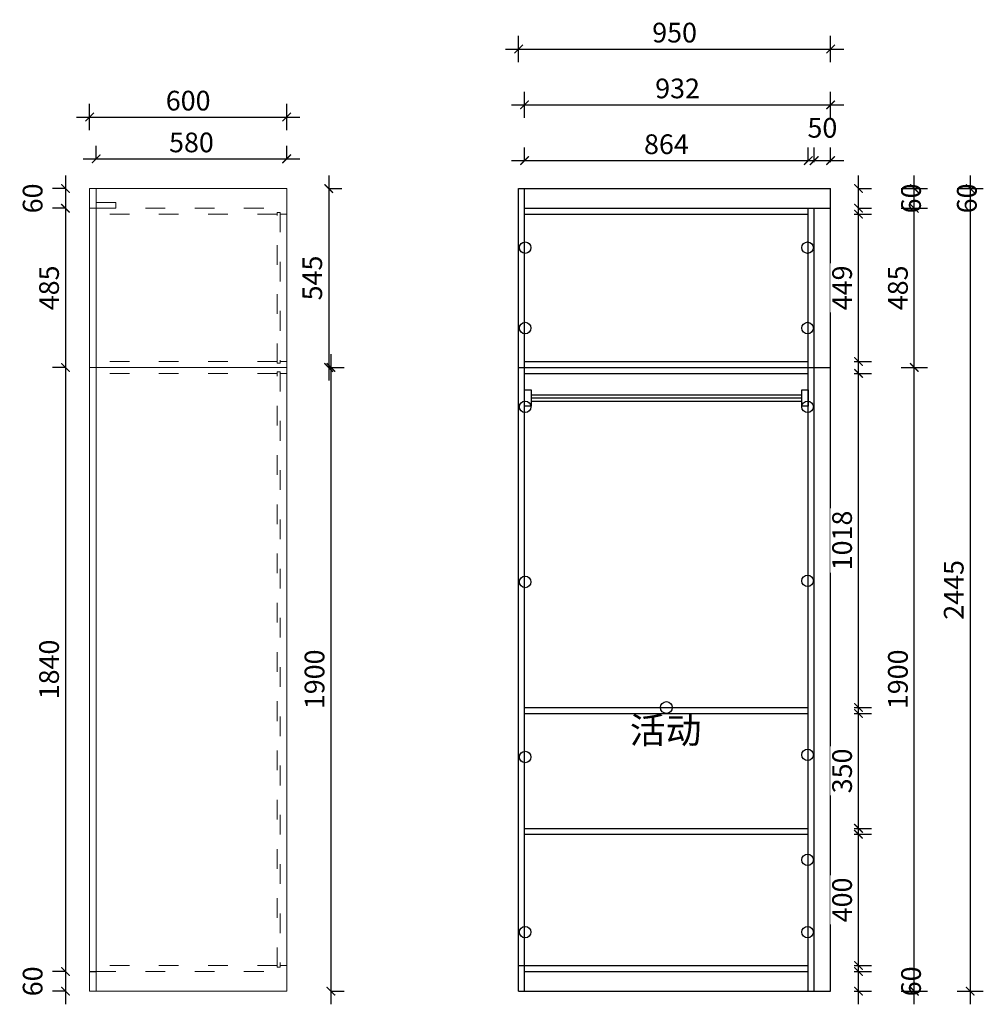
# Model space of a CAD drawing. Units: millimetres. Extents: x 71622 to 77976, y 14416 to 17582.
# Drawn here: x 75041 to 77976, y 14583 to 17582 of the extents above; entities that cross this region are included whole.
import ezdxf

# ---------------------------------------------------------------- set-up
doc = ezdxf.new("R2010")
doc.units = ezdxf.units.MM
doc.header["$LTSCALE"] = 5
doc.header["$PDMODE"] = 35
doc.linetypes.add('ACAD_ISO03W100', pattern=[30, 12, -18])
for name, color, linetype in [('02虚线', 251, 'ACAD_ISO03W100'), ('03文字', 1, 'Continuous'), ('活动层板', 7, 'Continuous'), ('铰链孔', 7, 'Continuous')]:
    doc.layers.add(name, color=color, linetype=linetype)
doc.styles.add('DIM', font='romand.shx')
doc.styles.get("Standard").update_dxf_attribs({"font": 'simfang.ttf', "height": 2.5})
doc.dimstyles.new('MS6', dxfattribs={"dimscale": 20, "dimtxt": 3, "dimasz": 1.3, "dimexe": 2, "dimexo": 2, "dimgap": 1, "dimtad": 1, "dimdec": 0, "dimdsep": 46, "dimtxsty": 'DIM', "dimblk": 'ARCHTICK', "dimcen": 3, "dimdle": 2, "dimclrd": 251, "dimclre": 251, "dimclrt": 33, "dimadec": 0, "dimazin": 0, "dimtfac": 1, "dimtdec": 0, "dimtmove": 2, "dimatfit": 3, "dimldrblk": 'DOT', "dimfxl": 6, "dimfxlon": 1, "dimtvp": 1, "dimtolj": 1, "dimtzin": 0, "dimarcsym": 0})

# ---------------------------------------------------------------- blocks, each defined once
blk = doc.blocks.new('衣杆#标配BF69F', base_point=(71223.7, 7968.3))
for p, q in [((71223.7, 7968.3), (71243.7, 7968.3)), ((71223.7, 7918.3), (71223.7, 7968.3)), ((71243.7, 7968.3), (71243.7, 7918.3)), ((71243.7, 7953.3), (72067.7, 7953.3)), ((72067.7, 7968.3), (72087.7, 7968.3)), ((72067.7, 7918.3), (72067.7, 7968.3)), ((72087.7, 7968.3), (72087.7, 7918.3)), ((71243.7, 7943.3), (72067.7, 7943.3)), ((71243.7, 7933.3), (72067.7, 7933.3)), ((71243.7, 7918.3), (71223.7, 7918.3)), ((72087.7, 7918.3), (72067.7, 7918.3))]:
    blk.add_line(p, q)
blk = doc.blocks.new('活动层板1')
blk.add_circle((0, 0), 18)
at = {"layer": '03文字', "insert": (-111.4, -29.3), "char_height": 80, "attachment_point": 1}
blk.add_mtext_dynamic_manual_height_columns('活动', width=287.481, gutter_width=400, heights=[0], dxfattribs=at)
blk = doc.blocks.new('_ArchTick')
at = {"color": 0, "linetype": 'ByBlock', "const_width": 0.15}
blk.add_lwpolyline([(-0.5, -0.5), (0.5, 0.5)], dxfattribs=at)
blk = doc.blocks.new('*D158')
at = {"color": 251, "lineweight": -2, "transparency": 16777216}
for p, q in [((75180.6, 17107.7), (75180.6, 16967.7)), ((75180.6, 17067.7), (75140.6, 17067.7)), ((75180.6, 17007.7), (75140.6, 17007.7))]:
    blk.add_line(p, q, dxfattribs=at)
at = {"layer": 'Defpoints', "color": 0, "transparency": 16777216}
for p in [(75254.2, 17067.7), (75180.6, 17007.7), (75254.2, 17007.7)]:
    blk.add_point(p, dxfattribs=at)
at = {"color": 251, "lineweight": -2, "transparency": 16777216, "xscale": 26, "yscale": 26, "zscale": 26}
for p, rotation in [((75180.6, 17067.7), 90), ((75180.6, 17007.7), 270)]:
    blk.add_blockref('_ArchTick', p, dxfattribs=dict(at, rotation=rotation))
at = {"transparency": 16777216, "insert": (75080.6, 17037.7), "char_height": 60, "attachment_point": 5, "rotation": 90, "style": 'DIM', "bg_fill": 3, "box_fill_scale": 1.1, "bg_fill_color": 256, "bg_fill_true_color": 13158600, "bg_fill_transparency": 0}
blk.add_mtext('\\A1;60', dxfattribs=at)
blk = doc.blocks.new('_Dot')
at = {"color": 0, "linetype": 'ByBlock', "lineweight": -2}
blk.add_line((-0.5, 0), (-1, 0), dxfattribs=at)
at = {"color": 0, "linetype": 'ByBlock', "const_width": 0.5}
blk.add_lwpolyline([(-0.25, 0, 1), (0.25, 0, 1)], format="xyb", close=True, dxfattribs=at)
blk = doc.blocks.new('*D159')
at = {"color": 251, "lineweight": -2, "transparency": 16777216}
for p, q in [((75180.6, 17047.7), (75180.6, 16482.7)), ((75180.6, 17007.7), (75140.6, 17007.7)), ((75180.6, 16522.7), (75140.6, 16522.7))]:
    blk.add_line(p, q, dxfattribs=at)
at = {"layer": 'Defpoints', "color": 0, "transparency": 16777216}
for p in [(75254.2, 17007.7), (75180.6, 16522.7), (75254.2, 16522.7)]:
    blk.add_point(p, dxfattribs=at)
at = {"color": 251, "lineweight": -2, "transparency": 16777216, "xscale": 26, "yscale": 26, "zscale": 26}
for p, rotation in [((75180.6, 17007.7), 90), ((75180.6, 16522.7), 270)]:
    blk.add_blockref('_ArchTick', p, dxfattribs=dict(at, rotation=rotation))
at = {"transparency": 16777216, "insert": (75130.6, 16765.2), "char_height": 60, "attachment_point": 5, "rotation": 90, "style": 'DIM', "bg_fill": 3, "box_fill_scale": 1.1, "bg_fill_color": 256, "bg_fill_true_color": 13158600, "bg_fill_transparency": 0}
blk.add_mtext('\\A1;485', dxfattribs=at)
blk = doc.blocks.new('*D160')
at = {"color": 251, "lineweight": -2, "transparency": 16777216}
for p, q in [((75180.6, 16562.7), (75180.6, 14642.7)), ((75180.6, 16522.7), (75140.6, 16522.7)), ((75180.6, 14682.7), (75140.6, 14682.7))]:
    blk.add_line(p, q, dxfattribs=at)
at = {"layer": 'Defpoints', "color": 0, "transparency": 16777216}
for p in [(75254.2, 16522.7), (75180.6, 14682.7), (75254.2, 14682.7)]:
    blk.add_point(p, dxfattribs=at)
at = {"color": 251, "lineweight": -2, "transparency": 16777216, "xscale": 26, "yscale": 26, "zscale": 26}
for p, rotation in [((75180.6, 16522.7), 90), ((75180.6, 14682.7), 270)]:
    blk.add_blockref('_ArchTick', p, dxfattribs=dict(at, rotation=rotation))
at = {"transparency": 16777216, "insert": (75130.6, 15602.7), "char_height": 60, "attachment_point": 5, "rotation": 90, "style": 'DIM', "bg_fill": 3, "box_fill_scale": 1.1, "bg_fill_color": 256, "bg_fill_true_color": 13158600, "bg_fill_transparency": 0}
blk.add_mtext('\\A1;1840', dxfattribs=at)
blk = doc.blocks.new('*D161')
at = {"color": 251, "lineweight": -2, "transparency": 16777216}
for p, q in [((75180.6, 14722.7), (75180.6, 14582.7)), ((75180.6, 14682.7), (75140.6, 14682.7)), ((75180.6, 14622.7), (75140.6, 14622.7))]:
    blk.add_line(p, q, dxfattribs=at)
at = {"layer": 'Defpoints', "color": 0, "transparency": 16777216}
for p in [(75254.2, 14682.7), (75180.6, 14622.7), (75254.2, 14622.7)]:
    blk.add_point(p, dxfattribs=at)
at = {"color": 251, "lineweight": -2, "transparency": 16777216, "xscale": 26, "yscale": 26, "zscale": 26}
for p, rotation in [((75180.6, 14682.7), 90), ((75180.6, 14622.7), 270)]:
    blk.add_blockref('_ArchTick', p, dxfattribs=dict(at, rotation=rotation))
at = {"transparency": 16777216, "insert": (75080.6, 14652.7), "char_height": 60, "attachment_point": 5, "rotation": 90, "style": 'DIM', "bg_fill": 3, "box_fill_scale": 1.1, "bg_fill_color": 256, "bg_fill_true_color": 13158600, "bg_fill_transparency": 0}
blk.add_mtext('\\A1;60', dxfattribs=at)
blk = doc.blocks.new('*D162')
at = {"color": 251, "lineweight": -2, "transparency": 16777216}
for p, q in [((75274.2, 17158.2), (75274.2, 17198.2)), ((75854.2, 17158.2), (75854.2, 17198.2)), ((75234.2, 17158.2), (75894.2, 17158.2))]:
    blk.add_line(p, q, dxfattribs=at)
at = {"layer": 'Defpoints', "color": 0, "transparency": 16777216}
for p in [(75854.2, 17158.2), (75274.2, 17067.7), (75854.2, 17067.7)]:
    blk.add_point(p, dxfattribs=at)
at = {"color": 251, "lineweight": -2, "transparency": 16777216, "xscale": 26, "yscale": 26, "zscale": 26, "rotation": 180}
blk.add_blockref('_ArchTick', (75274.2, 17158.2), dxfattribs=at)
at = {"color": 251, "lineweight": -2, "transparency": 16777216, "xscale": 26, "yscale": 26, "zscale": 26}
blk.add_blockref('_ArchTick', (75854.2, 17158.2), dxfattribs=at)
at = {"transparency": 16777216, "insert": (75564.2, 17208.2), "char_height": 60, "attachment_point": 5, "style": 'DIM', "bg_fill": 3, "box_fill_scale": 1.1, "bg_fill_color": 256, "bg_fill_true_color": 13158600, "bg_fill_transparency": 0}
blk.add_mtext('\\A1;580', dxfattribs=at)
blk = doc.blocks.new('*D140')
at = {"color": 251, "lineweight": -2, "transparency": 16777216}
for p, q in [((75254.2, 17245.5), (75254.2, 17325.5)), ((75854.2, 17245.5), (75854.2, 17325.5)), ((75214.2, 17285.5), (75894.2, 17285.5))]:
    blk.add_line(p, q, dxfattribs=at)
at = {"layer": 'Defpoints', "color": 0, "transparency": 16777216}
for p in [(75854.2, 17285.5), (75254.2, 17067.7), (75854.2, 17067.7)]:
    blk.add_point(p, dxfattribs=at)
at = {"color": 251, "lineweight": -2, "transparency": 16777216, "xscale": 26, "yscale": 26, "zscale": 26, "rotation": 180}
blk.add_blockref('_ArchTick', (75254.2, 17285.5), dxfattribs=at)
at = {"color": 251, "lineweight": -2, "transparency": 16777216, "xscale": 26, "yscale": 26, "zscale": 26}
blk.add_blockref('_ArchTick', (75854.2, 17285.5), dxfattribs=at)
at = {"transparency": 16777216, "insert": (75554.2, 17335.5), "char_height": 60, "attachment_point": 5, "style": 'DIM', "bg_fill": 3, "box_fill_scale": 1.1, "bg_fill_color": 256, "bg_fill_true_color": 13158600, "bg_fill_transparency": 0}
blk.add_mtext('\\A1;600', dxfattribs=at)
blk = doc.blocks.new('*D163')
at = {"color": 251, "lineweight": -2, "transparency": 16777216}
for p, q in [((75982.1, 17107.7), (75982.1, 16482.7)), ((75982.1, 17067.7), (76022.1, 17067.7)), ((75982.1, 16522.7), (76022.1, 16522.7))]:
    blk.add_line(p, q, dxfattribs=at)
at = {"layer": 'Defpoints', "color": 0, "transparency": 16777216}
for p in [(75854.2, 17067.7), (75854.2, 16522.7), (75982.1, 16522.7)]:
    blk.add_point(p, dxfattribs=at)
at = {"color": 251, "lineweight": -2, "transparency": 16777216, "xscale": 26, "yscale": 26, "zscale": 26}
for p, rotation in [((75982.1, 17067.7), 90), ((75982.1, 16522.7), 270)]:
    blk.add_blockref('_ArchTick', p, dxfattribs=dict(at, rotation=rotation))
at = {"transparency": 16777216, "insert": (75932.1, 16795.2), "char_height": 60, "attachment_point": 5, "rotation": 90, "style": 'DIM', "bg_fill": 3, "box_fill_scale": 1.1, "bg_fill_color": 256, "bg_fill_true_color": 13158600, "bg_fill_transparency": 0}
blk.add_mtext('\\A1;545', dxfattribs=at)
blk = doc.blocks.new('*D164')
at = {"color": 251, "lineweight": -2, "transparency": 16777216}
for p, q in [((75989, 16562.7), (75989, 14582.7)), ((75989, 16522.7), (76029, 16522.7)), ((75989, 14622.7), (76029, 14622.7))]:
    blk.add_line(p, q, dxfattribs=at)
at = {"layer": 'Defpoints', "color": 0, "transparency": 16777216}
for p in [(75854.2, 16522.7), (75854.2, 14622.7), (75989, 14622.7)]:
    blk.add_point(p, dxfattribs=at)
at = {"color": 251, "lineweight": -2, "transparency": 16777216, "xscale": 26, "yscale": 26, "zscale": 26}
for p, rotation in [((75989, 16522.7), 90), ((75989, 14622.7), 270)]:
    blk.add_blockref('_ArchTick', p, dxfattribs=dict(at, rotation=rotation))
at = {"transparency": 16777216, "insert": (75939, 15572.7), "char_height": 60, "attachment_point": 5, "rotation": 90, "style": 'DIM', "bg_fill": 3, "box_fill_scale": 1.1, "bg_fill_color": 256, "bg_fill_true_color": 13158600, "bg_fill_transparency": 0}
blk.add_mtext('\\A1;1900', dxfattribs=at)
blk = doc.blocks.new('*D141')
at = {"color": 251, "lineweight": -2, "transparency": 16777216}
for p, q in [((76578.5, 17152.7), (76578.5, 17192.7)), ((77442.5, 17152.7), (77442.5, 17192.7)), ((76538.5, 17152.7), (77482.5, 17152.7))]:
    blk.add_line(p, q, dxfattribs=at)
at = {"layer": 'Defpoints', "color": 0, "transparency": 16777216}
for p in [(77442.5, 17152.7), (76578.5, 17067.7), (77442.5, 17067.7)]:
    blk.add_point(p, dxfattribs=at)
at = {"color": 251, "lineweight": -2, "transparency": 16777216, "xscale": 26, "yscale": 26, "zscale": 26, "rotation": 180}
blk.add_blockref('_ArchTick', (76578.5, 17152.7), dxfattribs=at)
at = {"color": 251, "lineweight": -2, "transparency": 16777216, "xscale": 26, "yscale": 26, "zscale": 26}
blk.add_blockref('_ArchTick', (77442.5, 17152.7), dxfattribs=at)
at = {"transparency": 16777216, "insert": (77010.5, 17202.7), "char_height": 60, "attachment_point": 5, "style": 'DIM', "bg_fill": 3, "box_fill_scale": 1.1, "bg_fill_color": 256, "bg_fill_true_color": 13158600, "bg_fill_transparency": 0}
blk.add_mtext('\\A1;864', dxfattribs=at)
blk = doc.blocks.new('*D142')
at = {"color": 251, "lineweight": -2, "transparency": 16777216}
for p, q in [((77460.5, 17147.7), (77460.5, 17192.7)), ((77510.5, 17147.7), (77510.5, 17192.7)), ((77420.5, 17152.7), (77550.5, 17152.7))]:
    blk.add_line(p, q, dxfattribs=at)
at = {"layer": 'Defpoints', "color": 0, "transparency": 16777216}
for p in [(77510.5, 17152.7), (77460.5, 17007.7), (77510.5, 17007.7)]:
    blk.add_point(p, dxfattribs=at)
at = {"color": 251, "lineweight": -2, "transparency": 16777216, "xscale": 26, "yscale": 26, "zscale": 26, "rotation": 180}
blk.add_blockref('_ArchTick', (77460.5, 17152.7), dxfattribs=at)
at = {"color": 251, "lineweight": -2, "transparency": 16777216, "xscale": 26, "yscale": 26, "zscale": 26}
blk.add_blockref('_ArchTick', (77510.5, 17152.7), dxfattribs=at)
at = {"transparency": 16777216, "insert": (77485.5, 17252.7), "char_height": 60, "attachment_point": 5, "style": 'DIM', "bg_fill": 3, "box_fill_scale": 1.1, "bg_fill_color": 256, "bg_fill_true_color": 13158600, "bg_fill_transparency": 0}
blk.add_mtext('\\A1;50', dxfattribs=at)
blk = doc.blocks.new('*D143')
at = {"color": 251, "lineweight": -2, "transparency": 16777216}
for p, q in [((76578.5, 17282.7), (76578.5, 17362.7)), ((77510.5, 17282.7), (77510.5, 17362.7)), ((76538.5, 17322.7), (77550.5, 17322.7))]:
    blk.add_line(p, q, dxfattribs=at)
at = {"layer": 'Defpoints', "color": 0, "transparency": 16777216}
for p in [(77510.5, 17322.7), (76578.5, 17067.7), (77510.5, 17067.7)]:
    blk.add_point(p, dxfattribs=at)
at = {"color": 251, "lineweight": -2, "transparency": 16777216, "xscale": 26, "yscale": 26, "zscale": 26, "rotation": 180}
blk.add_blockref('_ArchTick', (76578.5, 17322.7), dxfattribs=at)
at = {"color": 251, "lineweight": -2, "transparency": 16777216, "xscale": 26, "yscale": 26, "zscale": 26}
blk.add_blockref('_ArchTick', (77510.5, 17322.7), dxfattribs=at)
at = {"transparency": 16777216, "insert": (77044.5, 17372.7), "char_height": 60, "attachment_point": 5, "style": 'DIM', "bg_fill": 3, "box_fill_scale": 1.1, "bg_fill_color": 256, "bg_fill_true_color": 13158600, "bg_fill_transparency": 0}
blk.add_mtext('\\A1;932', dxfattribs=at)
blk = doc.blocks.new('*D144')
at = {"color": 251, "lineweight": -2, "transparency": 16777216}
for p, q in [((76560.5, 17452.7), (76560.5, 17532.7)), ((77510.5, 17452.7), (77510.5, 17532.7)), ((76520.5, 17492.7), (77550.5, 17492.7))]:
    blk.add_line(p, q, dxfattribs=at)
at = {"layer": 'Defpoints', "color": 0, "transparency": 16777216}
for p in [(77510.5, 17492.7), (76560.5, 17067.7), (77510.5, 17067.7)]:
    blk.add_point(p, dxfattribs=at)
at = {"color": 251, "lineweight": -2, "transparency": 16777216, "xscale": 26, "yscale": 26, "zscale": 26, "rotation": 180}
blk.add_blockref('_ArchTick', (76560.5, 17492.7), dxfattribs=at)
at = {"color": 251, "lineweight": -2, "transparency": 16777216, "xscale": 26, "yscale": 26, "zscale": 26}
blk.add_blockref('_ArchTick', (77510.5, 17492.7), dxfattribs=at)
at = {"transparency": 16777216, "insert": (77035.5, 17542.7), "char_height": 60, "attachment_point": 5, "style": 'DIM', "bg_fill": 3, "box_fill_scale": 1.1, "bg_fill_color": 256, "bg_fill_true_color": 13158600, "bg_fill_transparency": 0}
blk.add_mtext('\\A1;950', dxfattribs=at)
blk = doc.blocks.new('*D145')
at = {"color": 251, "lineweight": -2, "transparency": 16777216}
for p, q in [((77595.5, 14582.7), (77595.5, 14722.7)), ((77582.5, 14682.7), (77635.5, 14682.7)), ((77582.5, 14622.7), (77635.5, 14622.7))]:
    blk.add_line(p, q, dxfattribs=at)
at = {"layer": 'Defpoints', "color": 0, "transparency": 16777216}
for p in [(77442.5, 14682.7), (77595.5, 14682.7), (77442.5, 14622.7)]:
    blk.add_point(p, dxfattribs=at)
at = {"color": 251, "lineweight": -2, "transparency": 16777216, "xscale": 26, "yscale": 26, "zscale": 26}
for p, rotation in [((77595.5, 14682.7), 90), ((77595.5, 14622.7), 270)]:
    blk.add_blockref('_ArchTick', p, dxfattribs=dict(at, rotation=rotation))
at = {"transparency": 16777216, "insert": (77755.5, 14652.7), "char_height": 60, "attachment_point": 5, "rotation": 90, "style": 'DIM', "bg_fill": 3, "box_fill_scale": 1.1, "bg_fill_color": 256, "bg_fill_true_color": 13158600, "bg_fill_transparency": 0}
blk.add_mtext('\\A1;60', dxfattribs=at)
blk = doc.blocks.new('*D146')
at = {"color": 251, "lineweight": -2, "transparency": 16777216}
for p, q in [((77595.5, 14660.7), (77595.5, 15140.7)), ((77582.5, 15100.7), (77635.5, 15100.7)), ((77582.5, 14700.7), (77635.5, 14700.7))]:
    blk.add_line(p, q, dxfattribs=at)
at = {"layer": 'Defpoints', "color": 0, "transparency": 16777216}
for p in [(77442.5, 15100.7), (77595.5, 15100.7), (77442.5, 14700.7)]:
    blk.add_point(p, dxfattribs=at)
at = {"color": 251, "lineweight": -2, "transparency": 16777216, "xscale": 26, "yscale": 26, "zscale": 26}
for p, rotation in [((77595.5, 15100.7), 90), ((77595.5, 14700.7), 270)]:
    blk.add_blockref('_ArchTick', p, dxfattribs=dict(at, rotation=rotation))
at = {"transparency": 16777216, "insert": (77545.5, 14900.7), "char_height": 60, "attachment_point": 5, "rotation": 90, "style": 'DIM', "bg_fill": 3, "box_fill_scale": 1.1, "bg_fill_color": 256, "bg_fill_true_color": 13158600, "bg_fill_transparency": 0}
blk.add_mtext('\\A1;400', dxfattribs=at)
blk = doc.blocks.new('*D147')
at = {"color": 251, "lineweight": -2, "transparency": 16777216}
for p, q in [((77595.5, 15078.7), (77595.5, 15508.7)), ((77582.5, 15468.7), (77635.5, 15468.7)), ((77582.5, 15118.7), (77635.5, 15118.7))]:
    blk.add_line(p, q, dxfattribs=at)
at = {"layer": 'Defpoints', "color": 0, "transparency": 16777216}
for p in [(77442.5, 15468.7), (77595.5, 15468.7), (77442.5, 15118.7)]:
    blk.add_point(p, dxfattribs=at)
at = {"color": 251, "lineweight": -2, "transparency": 16777216, "xscale": 26, "yscale": 26, "zscale": 26}
for p, rotation in [((77595.5, 15468.7), 90), ((77595.5, 15118.7), 270)]:
    blk.add_blockref('_ArchTick', p, dxfattribs=dict(at, rotation=rotation))
at = {"transparency": 16777216, "insert": (77545.5, 15293.7), "char_height": 60, "attachment_point": 5, "rotation": 90, "style": 'DIM', "bg_fill": 3, "box_fill_scale": 1.1, "bg_fill_color": 256, "bg_fill_true_color": 13158600, "bg_fill_transparency": 0}
blk.add_mtext('\\A1;350', dxfattribs=at)
blk = doc.blocks.new('*D148')
at = {"color": 251, "lineweight": -2, "transparency": 16777216}
for p, q in [((77595.5, 15446.7), (77595.5, 16544.7)), ((77582.5, 16504.7), (77635.5, 16504.7)), ((77582.5, 15486.7), (77635.5, 15486.7))]:
    blk.add_line(p, q, dxfattribs=at)
at = {"layer": 'Defpoints', "color": 0, "transparency": 16777216}
for p in [(77442.5, 16504.7), (77595.5, 16504.7), (77442.5, 15486.7)]:
    blk.add_point(p, dxfattribs=at)
at = {"color": 251, "lineweight": -2, "transparency": 16777216, "xscale": 26, "yscale": 26, "zscale": 26}
for p, rotation in [((77595.5, 16504.7), 90), ((77595.5, 15486.7), 270)]:
    blk.add_blockref('_ArchTick', p, dxfattribs=dict(at, rotation=rotation))
at = {"transparency": 16777216, "insert": (77545.5, 15995.7), "char_height": 60, "attachment_point": 5, "rotation": 90, "style": 'DIM', "bg_fill": 3, "box_fill_scale": 1.1, "bg_fill_color": 256, "bg_fill_true_color": 13158600, "bg_fill_transparency": 0}
blk.add_mtext('\\A1;1018', dxfattribs=at)
blk = doc.blocks.new('*D149')
at = {"color": 251, "lineweight": -2, "transparency": 16777216}
for p, q in [((77595.5, 16500.7), (77595.5, 17029.7)), ((77582.5, 16989.7), (77635.5, 16989.7)), ((77582.5, 16540.7), (77635.5, 16540.7))]:
    blk.add_line(p, q, dxfattribs=at)
at = {"layer": 'Defpoints', "color": 0, "transparency": 16777216}
for p in [(77442.5, 16989.7), (77595.5, 16989.7), (77442.5, 16540.7)]:
    blk.add_point(p, dxfattribs=at)
at = {"color": 251, "lineweight": -2, "transparency": 16777216, "xscale": 26, "yscale": 26, "zscale": 26}
for p, rotation in [((77595.5, 16989.7), 90), ((77595.5, 16540.7), 270)]:
    blk.add_blockref('_ArchTick', p, dxfattribs=dict(at, rotation=rotation))
at = {"transparency": 16777216, "insert": (77545.5, 16765.2), "char_height": 60, "attachment_point": 5, "rotation": 90, "style": 'DIM', "bg_fill": 3, "box_fill_scale": 1.1, "bg_fill_color": 256, "bg_fill_true_color": 13158600, "bg_fill_transparency": 0}
blk.add_mtext('\\A1;449', dxfattribs=at)
blk = doc.blocks.new('*D150')
at = {"color": 251, "lineweight": -2, "transparency": 16777216}
for p, q in [((77595.5, 16967.7), (77595.5, 17107.7)), ((77595.5, 17067.7), (77635.5, 17067.7)), ((77595.5, 17007.7), (77635.5, 17007.7))]:
    blk.add_line(p, q, dxfattribs=at)
at = {"layer": 'Defpoints', "color": 0, "transparency": 16777216}
for p in [(77510.5, 17067.7), (77595.5, 17067.7), (77510.5, 17007.7)]:
    blk.add_point(p, dxfattribs=at)
at = {"color": 251, "lineweight": -2, "transparency": 16777216, "xscale": 26, "yscale": 26, "zscale": 26}
for p, rotation in [((77595.5, 17067.7), 90), ((77595.5, 17007.7), 270)]:
    blk.add_blockref('_ArchTick', p, dxfattribs=dict(at, rotation=rotation))
at = {"transparency": 16777216, "insert": (77755.5, 17037.7), "char_height": 60, "attachment_point": 5, "rotation": 90, "style": 'DIM', "bg_fill": 3, "box_fill_scale": 1.1, "bg_fill_color": 256, "bg_fill_true_color": 13158600, "bg_fill_transparency": 0}
blk.add_mtext('\\A1;60', dxfattribs=at)
blk = doc.blocks.new('*D151')
at = {"color": 251, "lineweight": -2, "transparency": 16777216}
for p, q in [((77765.5, 14582.7), (77765.5, 16562.7)), ((77725.5, 16522.7), (77805.5, 16522.7)), ((77725.5, 14622.7), (77805.5, 14622.7))]:
    blk.add_line(p, q, dxfattribs=at)
at = {"layer": 'Defpoints', "color": 0, "transparency": 16777216}
for p in [(77510.5, 16522.7), (77765.5, 16522.7), (77510.5, 14622.7)]:
    blk.add_point(p, dxfattribs=at)
at = {"color": 251, "lineweight": -2, "transparency": 16777216, "xscale": 26, "yscale": 26, "zscale": 26}
for p, rotation in [((77765.5, 16522.7), 90), ((77765.5, 14622.7), 270)]:
    blk.add_blockref('_ArchTick', p, dxfattribs=dict(at, rotation=rotation))
at = {"transparency": 16777216, "insert": (77715.5, 15572.7), "char_height": 60, "attachment_point": 5, "rotation": 90, "style": 'DIM', "bg_fill": 3, "box_fill_scale": 1.1, "bg_fill_color": 256, "bg_fill_true_color": 13158600, "bg_fill_transparency": 0}
blk.add_mtext('\\A1;1900', dxfattribs=at)
blk = doc.blocks.new('*D152')
at = {"color": 251, "lineweight": -2, "transparency": 16777216}
for p, q in [((77765.5, 16482.7), (77765.5, 17047.7)), ((77725.5, 17007.7), (77805.5, 17007.7)), ((77725.5, 16522.7), (77805.5, 16522.7))]:
    blk.add_line(p, q, dxfattribs=at)
at = {"layer": 'Defpoints', "color": 0, "transparency": 16777216}
for p in [(77510.5, 17007.7), (77765.5, 17007.7), (77510.5, 16522.7)]:
    blk.add_point(p, dxfattribs=at)
at = {"color": 251, "lineweight": -2, "transparency": 16777216, "xscale": 26, "yscale": 26, "zscale": 26}
for p, rotation in [((77765.5, 17007.7), 90), ((77765.5, 16522.7), 270)]:
    blk.add_blockref('_ArchTick', p, dxfattribs=dict(at, rotation=rotation))
at = {"transparency": 16777216, "insert": (77715.5, 16765.2), "char_height": 60, "attachment_point": 5, "rotation": 90, "style": 'DIM', "bg_fill": 3, "box_fill_scale": 1.1, "bg_fill_color": 256, "bg_fill_true_color": 13158600, "bg_fill_transparency": 0}
blk.add_mtext('\\A1;485', dxfattribs=at)
blk = doc.blocks.new('*D153')
at = {"color": 251, "lineweight": -2, "transparency": 16777216}
for p, q in [((77765.5, 16967.7), (77765.5, 17107.7)), ((77725.5, 17067.7), (77805.5, 17067.7)), ((77725.5, 17007.7), (77805.5, 17007.7))]:
    blk.add_line(p, q, dxfattribs=at)
at = {"layer": 'Defpoints', "color": 0, "transparency": 16777216}
for p in [(77510.5, 17067.7), (77765.5, 17067.7), (77510.5, 17007.7)]:
    blk.add_point(p, dxfattribs=at)
at = {"color": 251, "lineweight": -2, "transparency": 16777216, "xscale": 26, "yscale": 26, "zscale": 26}
for p, rotation in [((77765.5, 17067.7), 90), ((77765.5, 17007.7), 270)]:
    blk.add_blockref('_ArchTick', p, dxfattribs=dict(at, rotation=rotation))
at = {"transparency": 16777216, "insert": (77925.5, 17037.7), "char_height": 60, "attachment_point": 5, "rotation": 90, "style": 'DIM', "bg_fill": 3, "box_fill_scale": 1.1, "bg_fill_color": 256, "bg_fill_true_color": 13158600, "bg_fill_transparency": 0}
blk.add_mtext('\\A1;60', dxfattribs=at)
blk = doc.blocks.new('*D154')
at = {"color": 251, "lineweight": -2, "transparency": 16777216}
for p, q in [((77935.5, 17107.7), (77935.5, 14582.7)), ((77895.5, 17067.7), (77975.5, 17067.7)), ((77895.5, 14622.7), (77975.5, 14622.7))]:
    blk.add_line(p, q, dxfattribs=at)
at = {"layer": 'Defpoints', "color": 0, "transparency": 16777216}
for p in [(77510.5, 17067.7), (77510.5, 14622.7), (77935.5, 14622.7)]:
    blk.add_point(p, dxfattribs=at)
at = {"color": 251, "lineweight": -2, "transparency": 16777216, "xscale": 26, "yscale": 26, "zscale": 26}
for p, rotation in [((77935.5, 17067.7), 90), ((77935.5, 14622.7), 270)]:
    blk.add_blockref('_ArchTick', p, dxfattribs=dict(at, rotation=rotation))
at = {"transparency": 16777216, "insert": (77885.5, 15845.2), "char_height": 60, "attachment_point": 5, "rotation": 90, "style": 'DIM', "bg_fill": 3, "box_fill_scale": 1.1, "bg_fill_color": 256, "bg_fill_true_color": 13158600, "bg_fill_transparency": 0}
blk.add_mtext('\\A1;2445', dxfattribs=at)
blk = doc.blocks.new('全盖铰链CB423', base_point=(76124.7, 8457.6))
at = {"layer": '铰链孔', "color": 1}
blk.add_circle((76124.7, 8457.6), 17.5, dxfattribs=at)
blk = doc.blocks.new('全盖铰链CB42A', base_point=(76124.7, 8157.6))
at = {"layer": '铰链孔', "color": 1}
blk.add_circle((76124.7, 8157.6), 17.5, dxfattribs=at)
blk = doc.blocks.new('全盖铰链CB431', base_point=(76124.7, 9757.6))
at = {"layer": '铰链孔', "color": 1}
blk.add_circle((76124.7, 9757.6), 17.5, dxfattribs=at)
blk = doc.blocks.new('全盖铰链CB438', base_point=(76124.7, 8697.6))
at = {"layer": '铰链孔', "color": 1}
blk.add_circle((76124.7, 8697.6), 17.5, dxfattribs=at)
blk = doc.blocks.new('全盖铰链CB43F', base_point=(76124.7, 9227.6))
at = {"layer": '铰链孔', "color": 1}
blk.add_circle((76124.7, 9227.6), 17.5, dxfattribs=at)
blk = doc.blocks.new('全盖铰链CB446', base_point=(76124.7, 10242.6))
at = {"layer": '铰链孔', "color": 1}
blk.add_circle((76124.7, 10242.6), 17.5, dxfattribs=at)
blk = doc.blocks.new('全盖铰链CB44D', base_point=(76124.7, 9997.6))
at = {"layer": '铰链孔', "color": 1}
blk.add_circle((76124.7, 9997.6), 17.5, dxfattribs=at)
blk = doc.blocks.new('全盖铰链CB454', base_point=(75264.7, 10242.6))
at = {"layer": '铰链孔', "color": 1}
blk.add_circle((75264.7, 10242.6), 17.5, dxfattribs=at)
blk = doc.blocks.new('全盖铰链CB45B', base_point=(75264.7, 9997.6))
at = {"layer": '铰链孔', "color": 1}
blk.add_circle((75264.7, 9997.6), 17.5, dxfattribs=at)
blk = doc.blocks.new('全盖铰链CB462', base_point=(75264.7, 9757.6))
at = {"layer": '铰链孔', "color": 1}
blk.add_circle((75264.7, 9757.6), 17.5, dxfattribs=at)
blk = doc.blocks.new('全盖铰链CB469', base_point=(75264.7, 8157.6))
at = {"layer": '铰链孔', "color": 1}
blk.add_circle((75264.7, 8157.6), 17.5, dxfattribs=at)
blk = doc.blocks.new('全盖铰链CB470', base_point=(75264.7, 9224.3))
at = {"layer": '铰链孔', "color": 1}
blk.add_circle((75264.7, 9224.3), 17.5, dxfattribs=at)
blk = doc.blocks.new('全盖铰链CB477', base_point=(75264.7, 8690.9))
at = {"layer": '铰链孔', "color": 1}
blk.add_circle((75264.7, 8690.9), 17.5, dxfattribs=at)

msp = doc.modelspace()

# ---------------------------------------------------------------- linework, layer by layer
at = {"lineweight": 15}
for p, q in [((75254.2, 14622.7), (75254.2, 17067.7)), ((75254.2, 17067.7), (75854.2, 17067.7)), ((75274.2, 14622.7), (75274.2, 17067.7)), ((75854.2, 14622.7), (75854.2, 17067.7)), ((75254.2, 17007.7), (75274.2, 17007.7)), ((75254.2, 16522.7), (75854.2, 16522.7)), ((75254.2, 14622.7), (75854.2, 14622.7))]:
    msp.add_line(p, q, dxfattribs=at)
for p, q in [((76560.5, 17067.7), (77510.5, 17067.7)), ((76560.5, 14622.7), (76560.5, 17067.7)), ((76578.5, 14622.7), (76578.5, 17067.7)), ((77510.5, 14622.7), (77510.5, 17067.7)), ((76578.5, 17007.7), (77510.5, 17007.7)), ((77442.5, 14622.7), (77442.5, 17007.7)), ((77460.5, 14622.7), (77460.5, 17007.7)), ((76578.5, 16989.7), (77442.5, 16989.7)), ((76578.5, 16540.7), (77442.5, 16540.7)), ((76560.5, 16522.7), (77510.5, 16522.7)), ((76578.5, 16504.7), (77442.5, 16504.7)), ((76578.5, 15468.7), (77442.5, 15468.7)), ((76578.5, 15118.7), (77442.5, 15118.7)), ((76578.5, 15100.7), (77442.5, 15100.7)), ((76560.5, 14700.7), (77442.5, 14700.7)), ((75254.2, 14682.7), (75274.2, 14682.7)), ((76578.5, 14682.7), (77442.5, 14682.7)), ((76560.5, 14622.7), (77510.5, 14622.7))]:
    msp.add_line(p, q)
at = {"layer": '02虚线', "lineweight": 15}
for p, q in [((75274.2, 17007.7), (75854.2, 17007.7)), ((75825.2, 16989.7), (75274.2, 16989.7)), ((75854.2, 16989.7), (75834.2, 16989.7)), ((75825.2, 16540.7), (75274.2, 16540.7)), ((75854.2, 16540.7), (75834.2, 16540.7)), ((75825.2, 16504.7), (75274.2, 16504.7)), ((75854.2, 16504.7), (75834.2, 16504.7)), ((75825.2, 14700.7), (75274.2, 14700.7)), ((75854.2, 14700.7), (75834.2, 14700.7)), ((75274.2, 14682.7), (75854.2, 14682.7))]:
    msp.add_line(p, q, dxfattribs=at)
for points in [[(75274.2, 17007.7), (75334.2, 17007.7), (75334.2, 17025.7), (75274.2, 17025.7)], [(75834.2, 16994.7), (75834.2, 16535.7), (75825.2, 16535.7), (75825.2, 16994.7)], [(75834.2, 16509.7), (75834.2, 14695.7), (75825.2, 14695.7), (75825.2, 16509.7)]]:
    msp.add_lwpolyline(points, close=True, dxfattribs=at)
at = {"layer": '活动层板'}
msp.add_line((76578.5, 15486.7), (77442.5, 15486.7), dxfattribs=at)

# ---------------------------------------------------------------- block references
for name, p in [('衣杆#标配BF69F', (76578.5, 16454.7)), ('活动层板1', (77010.5, 15486.7))]:
    msp.add_blockref(name, p)
at = {"layer": '铰链孔'}
for name, p in [('全盖铰链CB454', (76580.5, 16887.7)), ('全盖铰链CB45B', (76580.5, 16642.7)), ('全盖铰链CB462', (76580.5, 16402.7)), ('全盖铰链CB470', (76580.5, 15869.4)), ('全盖铰链CB477', (76580.5, 15336)), ('全盖铰链CB469', (76580.5, 14802.7))]:
    msp.add_blockref(name, p, dxfattribs=at)

# ---------------------------------------------------------------- next in the draw order: dimensions: what is measured, and where the dimension line sits
dim = msp.add_linear_dim(base=(77442.5, 17152.7), p1=(76578.5, 17067.7), p2=(77442.5, 17067.7), dimstyle='MS6', override={"dimexo": 7, "dimclrt": 256, "dimfxl": 2, "dimtfill": 1, "dimarcsym": 1})
dim.commit()
dim.dimension.update_dxf_attribs({"geometry": '*D141', "text_midpoint": (77010.5, 17202.7)})
for base, p1, p2, picture, middle in [((75180.6, 17007.7), (75254.2, 17067.7), (75254.2, 17007.7), '*D158', (75080.6, 17037.7)), ((77595.5, 14682.7), (77442.5, 14622.7), (77442.5, 14682.7), '*D145', (77755.5, 14652.7))]:
    dim = msp.add_linear_dim(base=base, p1=p1, p2=p2, angle=90, dimstyle='MS6', override={"dimexo": 7, "dimclrt": 256, "dimfxl": 2, "dimtfill": 1, "dimarcsym": 1})
    dim.commit()
    dim.dimension.update_dxf_attribs({"geometry": picture, "text_midpoint": middle})

# ---------------------------------------------------------------- next in the draw order: dimensions: what is measured, and where the dimension line sits
for base, p1, p2, picture, middle in [((77510.5, 17152.7), (77460.5, 17007.7), (77510.5, 17007.7), '*D142', (77485.5, 17252.7)), ((75854.2, 17158.2), (75274.2, 17067.7), (75854.2, 17067.7), '*D162', (75564.2, 17208.2))]:
    dim = msp.add_linear_dim(base=base, p1=p1, p2=p2, dimstyle='MS6', override={"dimexo": 7, "dimclrt": 256, "dimfxl": 2, "dimtfill": 1, "dimarcsym": 1})
    dim.commit()
    dim.dimension.update_dxf_attribs({"geometry": picture, "text_midpoint": middle})
for base, p1, p2, picture, middle in [((75180.6, 16522.7), (75254.2, 17007.7), (75254.2, 16522.7), '*D159', (75130.6, 16765.2)), ((77595.5, 15100.7), (77442.5, 14700.7), (77442.5, 15100.7), '*D146', (77545.5, 14900.7))]:
    dim = msp.add_linear_dim(base=base, p1=p1, p2=p2, angle=90, dimstyle='MS6', override={"dimexo": 7, "dimclrt": 256, "dimfxl": 2, "dimtfill": 1, "dimarcsym": 1})
    dim.commit()
    dim.dimension.update_dxf_attribs({"geometry": picture, "text_midpoint": middle})

# ---------------------------------------------------------------- next in the draw order: block references
for name, p in [('全盖铰链CB423', (77440.5, 15022.7)), ('全盖铰链CB42A', (77440.5, 14802.7))]:
    msp.add_blockref(name, p, dxfattribs=at)

# ---------------------------------------------------------------- next in the draw order: dimensions: what is measured, and where the dimension line sits
for base, p1, p2, picture, middle in [((77510.5, 17322.7), (76578.5, 17067.7), (77510.5, 17067.7), '*D143', (77044.5, 17372.7)), ((75854.2, 17285.5), (75254.2, 17067.7), (75854.2, 17067.7), '*D140', (75554.2, 17335.5))]:
    dim = msp.add_linear_dim(base=base, p1=p1, p2=p2, dimstyle='MS6', override={"dimexo": 7, "dimclrt": 256, "dimfxl": 2, "dimtfill": 1, "dimarcsym": 1})
    dim.commit()
    dim.dimension.update_dxf_attribs({"geometry": picture, "text_midpoint": middle})
for base, p1, p2, picture, middle in [((75180.6, 14682.7), (75254.2, 16522.7), (75254.2, 14682.7), '*D160', (75130.6, 15602.7)), ((77595.5, 15468.7), (77442.5, 15118.7), (77442.5, 15468.7), '*D147', (77545.5, 15293.7))]:
    dim = msp.add_linear_dim(base=base, p1=p1, p2=p2, angle=90, dimstyle='MS6', override={"dimexo": 7, "dimclrt": 256, "dimfxl": 2, "dimtfill": 1, "dimarcsym": 1})
    dim.commit()
    dim.dimension.update_dxf_attribs({"geometry": picture, "text_midpoint": middle})

# ---------------------------------------------------------------- next in the draw order: block references
msp.add_blockref('全盖铰链CB438', (77440.5, 15342.7), dxfattribs=at)

# ---------------------------------------------------------------- next in the draw order: dimensions: what is measured, and where the dimension line sits
dim = msp.add_linear_dim(base=(77510.5, 17492.7), p1=(76560.5, 17067.7), p2=(77510.5, 17067.7), dimstyle='MS6', override={"dimexo": 7, "dimclrt": 256, "dimfxl": 2, "dimtfill": 1, "dimarcsym": 1})
dim.commit()
dim.dimension.update_dxf_attribs({"geometry": '*D144', "text_midpoint": (77035.5, 17542.7)})
for base, p1, p2, picture, middle in [((75982.1, 16522.7), (75854.2, 17067.7), (75854.2, 16522.7), '*D163', (75932.1, 16795.2)), ((77595.5, 16504.7), (77442.5, 15486.7), (77442.5, 16504.7), '*D148', (77545.5, 15995.7)), ((75180.6, 14622.7), (75254.2, 14682.7), (75254.2, 14622.7), '*D161', (75080.6, 14652.7))]:
    dim = msp.add_linear_dim(base=base, p1=p1, p2=p2, angle=90, dimstyle='MS6', override={"dimexo": 7, "dimclrt": 256, "dimfxl": 2, "dimtfill": 1, "dimarcsym": 1})
    dim.commit()
    dim.dimension.update_dxf_attribs({"geometry": picture, "text_midpoint": middle})

# ---------------------------------------------------------------- next in the draw order: block references
for name, p in [('全盖铰链CB431', (77440.5, 16402.7)), ('全盖铰链CB43F', (77440.5, 15872.7))]:
    msp.add_blockref(name, p, dxfattribs=at)

# ---------------------------------------------------------------- next in the draw order: dimensions: what is measured, and where the dimension line sits
for base, p1, p2, picture, middle in [((77595.5, 16989.7), (77442.5, 16540.7), (77442.5, 16989.7), '*D149', (77545.5, 16765.2)), ((75989, 14622.7), (75854.2, 16522.7), (75854.2, 14622.7), '*D164', (75939, 15572.7))]:
    dim = msp.add_linear_dim(base=base, p1=p1, p2=p2, angle=90, dimstyle='MS6', override={"dimexo": 7, "dimclrt": 256, "dimfxl": 2, "dimtfill": 1, "dimarcsym": 1})
    dim.commit()
    dim.dimension.update_dxf_attribs({"geometry": picture, "text_midpoint": middle})

# ---------------------------------------------------------------- next in the draw order: block references
for name, p in [('全盖铰链CB446', (77440.5, 16887.7)), ('全盖铰链CB44D', (77440.5, 16642.7))]:
    msp.add_blockref(name, p, dxfattribs=at)

# ---------------------------------------------------------------- next in the draw order: dimensions: what is measured, and where the dimension line sits
for base, p1, p2, picture, middle in [((77595.5, 17067.7), (77510.5, 17007.7), (77510.5, 17067.7), '*D150', (77755.5, 17037.7)), ((77765.5, 16522.7), (77510.5, 14622.7), (77510.5, 16522.7), '*D151', (77715.5, 15572.7))]:
    dim = msp.add_linear_dim(base=base, p1=p1, p2=p2, angle=90, dimstyle='MS6', override={"dimexo": 7, "dimclrt": 256, "dimfxl": 2, "dimtfill": 1, "dimarcsym": 1})
    dim.commit()
    dim.dimension.update_dxf_attribs({"geometry": picture, "text_midpoint": middle})

# ---------------------------------------------------------------- next in the draw order: dimensions: what is measured, and where the dimension line sits
dim = msp.add_linear_dim(base=(77765.5, 17007.7), p1=(77510.5, 16522.7), p2=(77510.5, 17007.7), angle=90, dimstyle='MS6', override={"dimexo": 7, "dimclrt": 256, "dimfxl": 2, "dimtfill": 1, "dimarcsym": 1})
dim.commit()
dim.dimension.update_dxf_attribs({"geometry": '*D152', "text_midpoint": (77715.5, 16765.2)})

# ---------------------------------------------------------------- next in the draw order: dimensions: what is measured, and where the dimension line sits
dim = msp.add_linear_dim(base=(77765.5, 17067.7), p1=(77510.5, 17007.7), p2=(77510.5, 17067.7), angle=90, dimstyle='MS6', override={"dimexo": 7, "dimclrt": 256, "dimfxl": 2, "dimtfill": 1, "dimarcsym": 1})
dim.commit()
dim.dimension.update_dxf_attribs({"geometry": '*D153', "text_midpoint": (77925.5, 17037.7)})

# ---------------------------------------------------------------- next in the draw order: dimensions: what is measured, and where the dimension line sits
dim = msp.add_linear_dim(base=(77935.5, 14622.7), p1=(77510.5, 17067.7), p2=(77510.5, 14622.7), angle=90, dimstyle='MS6', override={"dimexo": 7, "dimclrt": 256, "dimfxl": 2, "dimtfill": 1, "dimarcsym": 1})
dim.commit()
dim.dimension.update_dxf_attribs({"geometry": '*D154', "text_midpoint": (77885.5, 15845.2)})

doc.saveas('drawing.dxf')
